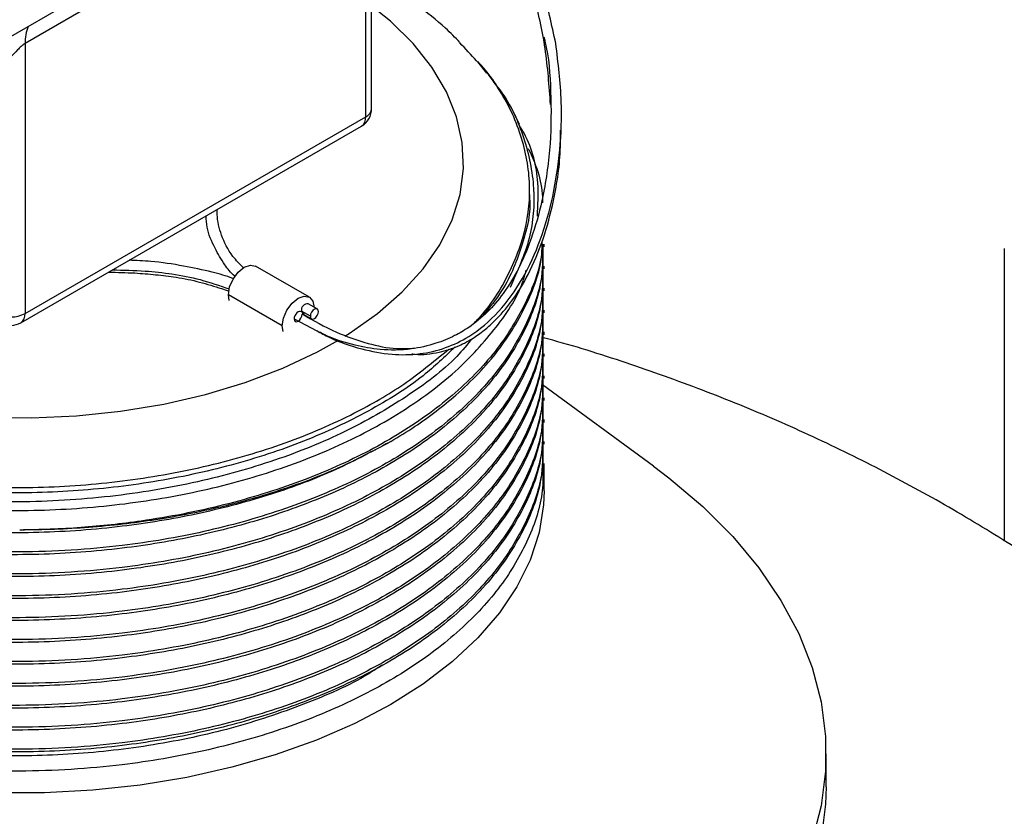
# Model space of a CAD drawing. Extents: x 1 to 30.4, y 1.2 to 20.3.
# Drawn here: x 18.9 to 19.2, y 17.6 to 17.9 of the extents above; entities that cross this region are included whole.
import ezdxf

# ---------------------------------------------------------------- set-up
doc = ezdxf.new("R2010")
doc.units = 0
doc.header["$MEASUREMENT"] = 0
doc.layers.get('0').update_dxf_attribs({"linetype": 'CONTINUOUS'})

msp = doc.modelspace()

# ---------------------------------------------------------------- linework, layer by layer
at = {"color": 7, "linetype": 'Continuous'}
for p, q in [((18.90595993698946, 17.84649500089317), (19.00175198208488, 17.90179457144231)), ((18.99195359300494, 17.89218576131228), (18.91501817756496, 17.84777189135459)), ((19.00462692258469, 17.83091187424429), (19.00462692258469, 17.86563980875004)), ((19.00308942537307, 17.82876907080118), (19.00308942537307, 17.86349700530693)), ((18.91501817756496, 17.84777189135459), (18.91501817756496, 17.77792662165352)), ((19.03203282219487, 17.84299548394446), (19.0343300760669, 17.84009640598059)), ((18.91501817756496, 17.77792662165352), (19.00308942537307, 17.82876907080118)), ((18.9139307895604, 17.77552323684266), (19.00200203736851, 17.82636568599032)), ((19.04547354665092, 17.80893777410788), (19.04547354665092, 17.80982641064738)), ((19.04923233744953, 17.79511660265301), (19.04923233744953, 17.79582539840477)), ((19.16819893471044, 17.79471262913548), (19.16819893471044, 17.71905096379581)), ((18.98853936306691, 17.78216423149868), (18.9746199382404, 17.79019974441032)), ((19.04923233744953, 17.78944618034825), (19.04923233744953, 17.79015497610001)), ((19.04923233744953, 17.78377575804349), (19.04923233744953, 17.78448455379525)), ((18.98151002444545, 17.77474363133474), (18.96759059961894, 17.78277914424638)), ((18.96783299158454, 17.7813117103467), (18.96759059961894, 17.78277914424638)), ((18.98878383435479, 17.77719803089609), (18.98646393021704, 17.77853728304803)), ((18.99056592020249, 17.77907930981089), (18.98824601606474, 17.78041856196283)), ((19.04923233744953, 17.77810533573873), (19.04923233744953, 17.77881413149048)), ((18.98458389742817, 17.77651814043592), (18.99043671229213, 17.77345782711899)), ((18.98676975809332, 17.77786133106997), (18.98908966223107, 17.77652207891803)), ((18.98175241641104, 17.77327619743506), (18.98151002444545, 17.77474363133474)), ((19.04923233744953, 17.77243491343396), (19.04923233744953, 17.77314370918572)), ((19.02347627732952, 17.76776615592425), (19.02454914932348, 17.76872557416722)), ((19.04923233744953, 17.7667644911292), (19.04923233744953, 17.76747328688096)), ((19.04923233744953, 17.76109406882444), (19.04923233744953, 17.7618028645762)), ((19.07750150365344, 17.73838948477651), (19.04877723430169, 17.75945010533529)), ((19.04923233744953, 17.75542364651967), (19.04923233744953, 17.75613244227143)), ((19.04923233744953, 17.74975322421491), (19.04923233744953, 17.75046201996667)), ((19.00956994781829, 17.7448020199908), (19.00933158248599, 17.74466258534112)), ((19.04923233744953, 17.74408280191015), (19.04923233744953, 17.74479159766191)), ((19.04923233744953, 17.73203444783369), (19.04923233744953, 17.73912117535715)), ((19.1221490041162, 17.6554837467194), (19.1221490041162, 17.66398938017654))]:
    msp.add_line(p, q, dxfattribs=at)
at = {"color": 7, "linetype": 'Continuous', "flags": 128}
for points in [[(18.99769932802049, 17.77202952022817), (18.99883806078245, 17.77274646719025), (19.00617307597031, 17.77793956565583), (19.0125603792014, 17.78353440858532), (19.01793442810118, 17.78947358531923), (19.02224007765568, 17.79569615186728), (19.02543314607401, 17.80213825627621), (19.02748086815327, 17.80873379383723), (19.02836223149392, 17.81541508540976), (19.02806819211541, 17.82211357190105), (19.02660176725967, 17.82876051777518), (19.0239780044301, 17.83528771637275), (19.02022382698386, 17.84162818980342), (19.01537775786175, 17.84771687622976), (19.00948952429075, 17.85349129748974), (19.00462692258469, 17.85742934455606)], [(18.8030475984935, 17.80016360374212), (18.80365333713564, 17.79889384843749), (18.80740751458188, 17.79255337500682), (18.81225358370399, 17.78646468858047), (18.81814181727499, 17.78069026732049), (18.82501179405039, 17.77528936460305), (18.83279301877191, 17.77031740099861), (18.84140564554423, 17.7658253955819), (18.85076129716192, 17.76185944240715), (18.86076397197916, 17.75846023752072), (18.87131102901654, 17.75566266136461), (18.88229424119642, 17.7534954208559), (18.89360090589916, 17.75198075481497), (18.90511500144456, 17.75113420576505), (18.91671837763126, 17.75096446044497), (18.9282919681177, 17.75147326067141), (18.93971701220392, 17.75265538546553), (18.95087627347705, 17.75449870462728), (18.96165524281554, 17.75698430320764), (18.97194331340767, 17.76008667560163), (18.98163491572722, 17.76377398727031), (18.99063060081953, 17.76800840140621), (18.99608465663351, 17.77104813611951)], [(18.96759059961894, 17.78277914424638), (18.96790405075175, 17.78477980057946), (18.96879668405663, 17.78683777809643), (18.97013260420466, 17.78863976837596), (18.97170842946345, 17.78991143473306), (18.97328425472224, 17.79045917749255), (18.9746199382404, 17.79019974441032)], [(18.98151002444545, 17.77474363133474), (18.98182347557825, 17.77674428766782), (18.98271610888314, 17.77880226518479), (18.98405202903117, 17.78060425546431), (18.98562785428996, 17.78187592182142), (18.98720367954875, 17.78242366458091), (18.98853959969678, 17.78216409487295), (18.98943223300166, 17.78113672983259), (18.98974568413447, 17.77949797647413)], [(18.98648619349744, 17.77830249816565), (18.9862581912169, 17.77844565884441), (18.98596737281034, 17.77845679131518), (18.98564271973974, 17.77833478617334), (18.98531658525512, 17.77809180182187), (18.98502147023661, 17.77775205282762), (18.98478678432435, 17.77734939682247), (18.98463591510555, 17.77692396042648), (18.98458389742817, 17.77651814043592)], [(18.99087174807877, 17.77840335783284), (18.99079228159439, 17.77881881643075), (18.99056598019316, 17.77907927517338), (18.99022729621197, 17.77914508157821), (18.98982779121678, 17.77900621721665), (18.98942828622159, 17.77868382292894), (18.9890896022404, 17.77822698032286), (18.98886330083916, 17.77770523954391), (18.98878383435479, 17.77719803089609)], [(18.98878383435479, 17.77719803089609), (18.98886330083916, 17.77678257229817), (18.9890896022404, 17.77652211355554), (18.98942828622159, 17.77645630715071), (18.98982779121678, 17.77659517151227), (18.99022729621197, 17.77691756579998), (18.99056598019316, 17.77737440840606), (18.99079228159439, 17.77789614918501), (18.99087174807877, 17.77840335783284)], [(18.98458389742817, 17.77651814043592), (18.98466336391255, 17.77610268183801), (18.98488966531378, 17.77584222309539), (18.98522834929497, 17.77577641669056), (18.98562785429015, 17.77591528105212), (18.98602735928533, 17.77623767533983), (18.98636604326652, 17.7766945179459), (18.98659234466776, 17.77721625872485), (18.98667181115214, 17.77772346737267)], [(19.07750150365344, 17.73838948477651), (19.08144020823426, 17.73540710857653), (19.09021654562209, 17.72797595938647), (19.098006377763, 17.7201869712901), (19.10476614075578, 17.71208370346837), (19.11045803126378, 17.70371147268193), (19.11505021792642, 17.69511709984141), (19.11851701937314, 17.68634864816596), (19.12083904784396, 17.67745515439415), (19.12200331761379, 17.66848635455069), (19.12200331761379, 17.65949240580239), (19.12083904784396, 17.65052360595893), (19.11851701937314, 17.64163011218712)], [(19.04923233744953, 17.73203444783369), (19.04908784445403, 17.72842408469502), (19.04793374996389, 17.72123416076303), (19.04563540731088, 17.71413638107224), (19.04221242514414, 17.70719130137638), (19.03769400714062, 17.70045817464665), (19.03211870284956, 17.69399444554627), (19.02553407880139, 17.68785526033288), (19.0179963126868, 17.68209299637011), (19.00956971406855, 17.67675681526236), (19.0003261757149, 17.67189224342536), (18.99034456023593, 17.66754078367083), (18.97971002725546, 17.66373956111912), (18.96851330685927, 17.66052100646075), (18.95684992551792, 17.65791257926926), (18.94481939108861, 17.65593653372571), (18.93252434384927, 17.65460972875397), (18.92006968080781, 17.65394348418623), (18.90756166075792, 17.65394348418623)], [(19.1221490041162, 17.6554837467194), (19.12200331761379, 17.65098677234525), (19.12083904784396, 17.64201797250178)]]:
    msp.add_lwpolyline(points, dxfattribs=at)
at = {"color": 7, "linetype": 'Continuous'}
for centre, radius, start, end in [((18.92640920273296, 17.84799963563763), 0.01139330162140731, 158.4631763248814, 181.1453796104195), ((18.99937757875267, 17.83091187424429), 0.005249343832019804, 299.9973117336488, 0), ((19.00210220143683, 17.83110041211065), 0.002531751054413734, 292.9505923258557, 355.7292667166382), ((19.000527068384, 17.82848070276527), 0.002578532424386591, 304.891122086713, 6.421058306581903), ((18.98813933489864, 17.77873491732052), 0.001687021088420813, 86.37440118323724, 186.7276408662975), ((18.98764613692421, 17.77853093682115), 0.001182223740696378, 179.6924323630025, 191.1412232066461), ((18.91129598455134, 17.78515009943882), 0.008126090828033289, 244.4704836510568, 297.2616433277865), ((18.91245582057462, 17.77763825361817), 0.002578532425572249, 304.8911221024101, 6.421058290905084), ((18.91130633094456, 17.78006942509662), 0.005249343832020421, 245.1647668874418, 299.9973117336488)]:
    msp.add_arc(centre, radius, start, end, dxfattribs=at)
for points, knots in [([(19.05223685420252, 17.84772279026147), (19.05120795949435, 17.85257800028501), (19.04918448308638, 17.86212650205135), (19.04338145580467, 17.87557041887757), (19.03586826064945, 17.88765638354983), (19.02939023384432, 17.89393266249923), (19.0261554763312, 17.8970666786274)], [0, 0, 0, 0, 0.2598079278361147, 0.510951420396545, 0.7557970019668656, 1, 1, 1, 1]), ([(19.05087206269372, 17.83196881412187), (19.05053377021963, 17.83680339976269), (19.04986352606505, 17.8463819538653), (19.04671477018189, 17.86037536693021), (19.04193109060282, 17.87341522097968), (19.0353585243236, 17.88539399464312), (19.02943589000066, 17.8916800370569), (19.02649013367208, 17.89480654263068)], [0, 0, 0, 0, 0.2106535568243603, 0.4173587233428776, 0.6163129517858039, 0.809164556033214, 1, 1, 1, 1]), ([(19.0274713108129, 17.8480349648232), (19.02624362980827, 17.84927469001313), (19.02284394753633, 17.85270772492564), (19.01635405046591, 17.85779826046894), (19.01003549889822, 17.86208707412635), (19.00618356402411, 17.86434965145273), (19.00525414292545, 17.86489558153027)], [0, 0, 0, 0, 0.1948961184450516, 0.5397044315677336, 0.8889367481787569, 1, 1, 1, 1]), ([(18.91501817756496, 17.84777189135459), (18.9148631608534, 17.84767269589572), (18.91453704281077, 17.84746401240246), (18.91385916034772, 17.84688574260057), (18.91275416794094, 17.84578076512629), (18.91134793940684, 17.84424965423171), (18.90994450909189, 17.84298629619656), (18.90874036165735, 17.84226129779845), (18.90810932546706, 17.84222467981553), (18.90779383432325, 17.84220637238801)], [0, 0, 0, 0, 0.05973178942077152, 0.1256613822660948, 0.2508122504548567, 0.5004515013118828, 0.75008421426666, 0.8750527809510221, 0.9999999999999999, 0.9999999999999999, 0.9999999999999999, 0.9999999999999999]), ([(19.04914989511952, 17.84948231269571), (19.04924934694289, 17.84909488194499), (19.05043389015714, 17.84448030122461), (19.05107796970244, 17.83514368226574), (19.05104035423902, 17.8217651986091), (19.0493676733849, 17.80941393294412), (19.04657565345521, 17.79867037704112), (19.0431290819261, 17.79020104999006), (19.03908345402894, 17.78340465405553), (19.03467346599011, 17.77815484851496), (19.03032101546663, 17.77455982128751), (19.02578386941187, 17.77191182984118), (19.02075657467497, 17.7698577993407), (19.01414020462753, 17.76840240759116), (19.00708625326686, 17.76834787388885), (18.99982182583829, 17.76969252699746), (18.99435680128213, 17.77142006256015), (18.99127289199483, 17.77300972186094), (18.99042269535061, 17.77344797178241)], [0, 0, 0, 0, 0.009379913863517442, 0.1117215646740012, 0.2174069818247077, 0.3255037846031497, 0.4051474696151969, 0.477387695448263, 0.5361641321788101, 0.5838063032382466, 0.6301846556199493, 0.6623023713902187, 0.7031787782775982, 0.7568161295532004, 0.8293570007519393, 0.8922858688204208, 0.9703045114714537, 1, 1, 1, 1]), ([(18.99043671229213, 17.77345782711899), (18.99149767649541, 17.77287958049926), (18.99509544070188, 17.77091872735783), (19.00155385870745, 17.76870956975518), (19.00943193526278, 17.76717374553105), (19.01679751421083, 17.76723049495935), (19.02360141993426, 17.76877160349995), (19.03074711485036, 17.77217030784163), (19.03787717479484, 17.7782303667542), (19.04402601935737, 17.78700738566997), (19.04858321795895, 17.7971659739406), (19.051738139504, 17.80839197090516), (19.0534875364867, 17.82034678928817), (19.05401247832837, 17.83349325486983), (19.05286237168247, 17.84271000462204), (19.05223685420252, 17.84772279026147)], [0, 0, 0, 0, 0.03616835326831198, 0.1226480652156064, 0.1960141486096898, 0.2588931456665767, 0.3142416026980591, 0.3651574162602848, 0.4391173152008885, 0.5164644549742176, 0.600280536994635, 0.6906469440139779, 0.7858921460479248, 0.8835514900116901, 1, 1, 1, 1]), ([(19.03127919967026, 17.77559985585687), (19.03156009515626, 17.7758887960824), (19.03540845640044, 17.77984737292416), (19.04057293404186, 17.78828932266522), (19.04520154598321, 17.80077848484674), (19.04593444611179, 17.81371735575408), (19.04288854612336, 17.82638020990544), (19.03687070334606, 17.83803897610403), (19.03036872845132, 17.84482927828691), (19.02740034659416, 17.84792929176443)], [0, 0, 0, 0, 0.01317399046786937, 0.1804880351401549, 0.352654198442596, 0.5199682431148818, 0.6921344064173244, 0.8594484510896112, 1, 1, 1, 1]), ([(19.03739508567935, 17.83622843912909), (19.03688617748776, 17.83703036039252), (19.03536180762556, 17.83943241370201), (19.03341152462791, 17.841616754785), (19.03211234017138, 17.84307185744764)], [0, 0, 0, 0, 0.3338482373610706, 1, 1, 1, 1]), ([(19.03607736179614, 17.83789137430521), (19.03664921368197, 17.83718835519069), (19.0403748557649, 17.83260815240897), (19.04439765365747, 17.82331710586684), (19.04710701486947, 17.81039764615064), (19.04609040306114, 17.79724769136281), (19.04234883915447, 17.78886193195549), (19.04046715556529, 17.78464461902083)], [0, 0, 0, 0, 0.04288092363369048, 0.2793712456073185, 0.5226727416720782, 0.7599456026774114, 1, 1, 1, 1]), ([(19.04286186438619, 17.8268367364898), (19.04210832893523, 17.82845218468885), (19.04072336127026, 17.83142131310511), (19.03880862652619, 17.83416138418998), (19.03793566376376, 17.83541063295975)], [0, 0, 0, 0, 0.5440816201153778, 1, 1, 1, 1]), ([(19.04750117986012, 17.80305510184403), (19.04764090291796, 17.80593626749425), (19.04799022853914, 17.81313955230688), (19.04607660826936, 17.82119753015836), (19.04316865470423, 17.82603618921945), (19.04271607228113, 17.82678925903071)], [0, 0, 0, 0, 0.3601478388967141, 0.9004159334002858, 1, 1, 1, 1]), ([(19.01498668075187, 17.76748506316091), (19.01527304098155, 17.76744348039115), (19.01752600697119, 17.76711632404638), (19.02167844801871, 17.76767997999176), (19.02684767731445, 17.7692531573649), (19.03087732307354, 17.77145395651634), (19.03393241849626, 17.7737055948099), (19.03730529217924, 17.77673782619342), (19.04125792197974, 17.78134962504267), (19.04556259014279, 17.78845011410645), (19.04921840060854, 17.79723801326528), (19.05209363903661, 17.80829085649492), (19.0535377018379, 17.81779698851301), (19.05344902250146, 17.82392110281465), (19.05342790889613, 17.82537918919093)], [0, 0, 0, 0, 0.01313315409838122, 0.1033263227702687, 0.1750195400233243, 0.2329402294634576, 0.2791670668147326, 0.3166741619898607, 0.400073500759389, 0.5014982126413539, 0.6246603112188471, 0.7601229710462094, 0.9428878347672981, 0.9999999999999999, 0.9999999999999999, 0.9999999999999999, 0.9999999999999999]), ([(19.04513402943108, 17.82055426367361), (19.04518763454383, 17.82044595930844), (19.04732116123602, 17.81613535828345), (19.04889195017843, 17.81138970912474), (19.04878569872289, 17.80676813894538), (19.04877995809995, 17.80651844173745)], [0, 0, 0, 0, 0.02379995087441954, 0.94725722704808, 1, 1, 1, 1]), ([(19.04536568131638, 17.80893343180605), (19.04540132009216, 17.80865780625979), (19.04596805222473, 17.80427477541193), (19.0437602825801, 17.79575802465435), (19.03986020040171, 17.78535063442546), (19.03509967399274, 17.77946158862497), (19.03336944016503, 17.77732118956369)], [0, 0, 0, 0, 0.02538807971388898, 0.4037243211431245, 0.7832810362625997, 1, 1, 1, 1]), ([(18.97149279791638, 17.7897164120775), (18.97053362234209, 17.79069371997885), (18.96793902275158, 17.79333736807475), (18.96567910246129, 17.79804448621622), (18.96465548998498, 17.80216895912351), (18.9647006423882, 17.80440653603171), (18.96470933008381, 17.80483706432446)], [0, 0, 0, 0, 0.2127208308026251, 0.5754164256102765, 0.9183066107185821, 1, 1, 1, 1]), ([(18.96928399138375, 17.78749769598563), (18.96926696012223, 17.78751302903833), (18.96821153849046, 17.78846321323201), (18.96628956703196, 17.79087525632249), (18.96392299873298, 17.79511011214591), (18.96199425419037, 17.79934456039184), (18.96187622458318, 17.80218355462586), (18.96183489405221, 17.80317768772424)], [0, 0, 0, 0, 0.00333042632532715, 0.2063854155318461, 0.4818017728203112, 0.8185420727576306, 1, 1, 1, 1]), ([(19.04861098921065, 17.79633967256552), (19.04861208641667, 17.79560977781958), (19.04861976004551, 17.79050504700517), (19.04503545413577, 17.78115189461523), (19.03774642447015, 17.76872352857378), (19.02670324994819, 17.75719235292431), (19.01264638250312, 17.74686777609113), (18.99584498148006, 17.73803123957236), (18.97679749493234, 17.73090991622515), (18.95947754320136, 17.72657368330567), (18.94360930138551, 17.72388474423719), (18.93210702390307, 17.72264698869689), (18.92158442119438, 17.72203077080389), (18.91628179226586, 17.72194734947641), (18.91364065106754, 17.72190579885919)], [0, 0, 0, 0, 0.01838156286208343, 0.1285567965540676, 0.2387318552567585, 0.3489069197240305, 0.4590819635939156, 0.5692568600295399, 0.6794317290055333, 0.7896065985771519, 0.8445513047474852, 0.9219389648894876, 0.9611192450776455, 0.9999999999999999, 0.9999999999999999, 0.9999999999999999, 0.9999999999999999]), ([(19.00956994781829, 17.7448020199908), (19.01165409221056, 17.74607402535023), (19.01778130971694, 17.74981361917844), (19.02767981983886, 17.75746038722105), (19.03790962161645, 17.76814849866237), (19.0451837974933, 17.78059736132969), (19.04876364205172, 17.79020885420802), (19.04870795811166, 17.79556570707645), (19.04869778252887, 17.79654460871001)], [0, 0, 0, 0, 0.0911406834111897, 0.267946305933685, 0.4950400552393927, 0.7221337903333506, 0.9492232299009792, 1, 1, 1, 1]), ([(19.04878712663137, 17.79582495093384), (19.04887629912357, 17.79373228284646), (19.0491454941005, 17.78741491160797), (19.04579360359912, 17.77692428320585), (19.039005881235, 17.76472299023296), (19.02869827936571, 17.75328791375223), (19.01546770605469, 17.74300652640398), (18.99960254878876, 17.73410247120666), (18.98145933765803, 17.72675757861832), (18.96147877301965, 17.72119004115414), (18.94303029216943, 17.71803903656111), (18.92696633711842, 17.71656569389732), (18.91231150910517, 17.71606362827819), (18.89635694954922, 17.71655908035669), (18.87789579713135, 17.71850777316325), (18.85868162355131, 17.72225739246464), (18.83939453537569, 17.72817208698231), (18.82199398247861, 17.73581172626457), (18.80697939093178, 17.74500109317455), (18.79480524726214, 17.7554266297586), (18.78582957300059, 17.76683737063307), (18.78011459089817, 17.77834681602658), (18.77918316788357, 17.78609667902861), (18.77875485691108, 17.78966042107383)], [0, 0, 0, 0, 0.02562028604760799, 0.07734282334365356, 0.1297280580572645, 0.1824082950765744, 0.2346889684033759, 0.2864295516610877, 0.3388872726583848, 0.3915559540910494, 0.4437419320339224, 0.4755134935180756, 0.5076112856224622, 0.5485848079574092, 0.5896316593972527, 0.6418895746022689, 0.6936391792356625, 0.7461134602046181, 0.7987776491626074, 0.8509384327289606, 0.9027421431559446, 0.9552763818441083, 1, 1, 1, 1]), ([(19.04886166877354, 17.79512357915815), (19.04884079409524, 17.79212952712366), (19.04879041755066, 17.78490402675295), (19.04456076667727, 17.77334438489484), (19.03662391151535, 17.76084070521115), (19.02478649515404, 17.74909669071018), (19.01050392165981, 17.73921566667442), (18.99460915068264, 17.73119234898022), (18.97774173470915, 17.72490463949773), (18.95946539615752, 17.72010942354502), (18.93964113465726, 17.71681866339673), (18.91852069328852, 17.71526606920673), (18.89651849426013, 17.71570217879927), (18.87493082030538, 17.71819533860456), (18.85445415301652, 17.7226521502222), (18.83553085135197, 17.72894393028721), (18.81858777810345, 17.73693312689296), (18.80415641717307, 17.74640784669018), (18.79261430120943, 17.75706324738545), (18.78435115806679, 17.76864825729276), (18.77951019317485, 17.77964198832158), (18.77904645622748, 17.78675889895224), (18.77885630335965, 17.7896771502889)], [0, 0, 0, 0, 0.03652446977727037, 0.08814394902815469, 0.1434134045678571, 0.1988038340834795, 0.2535062000705236, 0.3003925211972309, 0.3478520285741871, 0.3953762243185694, 0.4424524701747213, 0.4940863341556891, 0.5464507357350921, 0.5989414357604844, 0.6508685241694998, 0.7025778632327238, 0.7549944966594738, 0.8074532458575958, 0.8592666889716456, 0.9110801320856964, 0.9635388812838173, 1, 1, 1, 1]), ([(18.7843349569719, 17.79120271031777), (18.78598652199604, 17.78775902481329), (18.78931264370327, 17.78082371379496), (18.79754132011299, 17.77104854845618), (18.8079843016437, 17.76197376429191), (18.8207258735405, 17.75380881821996), (18.8333503211159, 17.74776323849903), (18.84790595902983, 17.74228930282151), (18.86438946421572, 17.73765910179521), (18.88550973087168, 17.73408156876196), (18.90739145882286, 17.73257267573789), (18.92942129207572, 17.73317369190779), (18.95099107213972, 17.73586562257966), (18.97162805990614, 17.74061520186993), (18.9875592120144, 17.74620331175366), (19.00110513034742, 17.75245109385313), (19.01266531140001, 17.75898787094277), (19.01984902989583, 17.76482090460453), (19.02347627732952, 17.76776615592425)], [0, 0, 0, 0, 0.06072676694154665, 0.1222989193781875, 0.1838717331808571, 0.2454445529200164, 0.3083249723944333, 0.3439696974779233, 0.4153553386278681, 0.4866631494323679, 0.5579703183356272, 0.6292774824136311, 0.7004519968048354, 0.7715835160060215, 0.844073545184522, 0.8802494453879932, 0.9395348116504246, 0.9999999999999999, 0.9999999999999999, 0.9999999999999999, 0.9999999999999999]), ([(18.96886415477395, 17.78694518046782), (18.96882058787424, 17.78696166355566), (18.96709920110327, 17.78761293251279), (18.96285795791946, 17.78881498773804), (18.95575685928501, 17.79027924123481), (18.94857092176109, 17.79143203059537), (18.94380200244055, 17.79161833647511), (18.94193751585697, 17.79169117578941)], [0, 0, 0, 0, 0.005492838813511509, 0.217029445067244, 0.4956193523625284, 0.8028041811306358, 1, 1, 1, 1]), ([(19.04878712663137, 17.79015452862907), (19.04887629912357, 17.7880618605417), (19.0491454941005, 17.78174448930321), (19.04579360359914, 17.77125386090109), (19.03900588123493, 17.7590525679282), (19.02869827936598, 17.74761749144747), (19.01546770605372, 17.73733610409921), (18.99960254879235, 17.72843204890193), (18.98145933764441, 17.72108715631344), (18.9614787730705, 17.71551961884979), (18.94303029201266, 17.71236861425506), (18.92696633745717, 17.71089527159531), (18.91231150765364, 17.71039320596161), (18.89635695667063, 17.71088865810992), (18.87789576765803, 17.71283735061847), (18.8586817667607, 17.71658697132609), (18.83939400778036, 17.72250166038113), (18.82199598476466, 17.73014132026521), (18.80697192211572, 17.73933061004829), (18.79483274086621, 17.74975643134506), (18.78572710917019, 17.76116611392507), (18.78019992331896, 17.77329079103925), (18.77790987609906, 17.78295278149991), (18.77866122514269, 17.78840724431783), (18.77883568559344, 17.78967375027786)], [0, 0, 0, 0, 0.0250238347239257, 0.07554224901458766, 0.1267079328407385, 0.1781617511915107, 0.2292253078650935, 0.2797613479996407, 0.3309978305974891, 0.3824403623806635, 0.4334114282197513, 0.4644433340315414, 0.4957938756738385, 0.535813516713815, 0.5759047797254578, 0.6269461080961589, 0.6774909595848662, 0.7287436166310812, 0.7801817605263309, 0.8311282185248647, 0.881725916200921, 0.9330371351247476, 0.9844514720705093, 1, 1, 1, 1]), ([(19.04886166877354, 17.78945315685339), (19.04884079409524, 17.7864591048189), (19.04879041755067, 17.77923360444819), (19.04456076667725, 17.76767396259008), (19.03662391151542, 17.75517028290639), (19.02478649515374, 17.7434262684054), (19.01050392166085, 17.73354524436973), (18.99460915067935, 17.72552192667524), (18.97774173472165, 17.71923421719379), (18.95946539611097, 17.71443900123719), (18.93964113483616, 17.71114824110373), (18.91852069254382, 17.70959564685298), (18.89651849707739, 17.71003175667985), (18.87493080981807, 17.71252491560986), (18.85445419161473, 17.71698173045672), (18.83553070709489, 17.72327349849212), (18.81858832495982, 17.73126274056457), (18.80415438596974, 17.74073729075741), (18.79262177759554, 17.75139331693423), (18.78432309749765, 17.76297598895034), (18.77923690446574, 17.77483012316374), (18.77877457193527, 17.78282366234434), (18.77855519914943, 17.78661652752928)], [0, 0, 0, 0, 0.03613047264709652, 0.0871931217287836, 0.1418663740381118, 0.1966592953516622, 0.250771575422496, 0.2971521239512441, 0.3440996756497192, 0.3911112179086084, 0.4376796424088367, 0.4887565210495013, 0.5405560568260228, 0.5924805286406585, 0.6438474686358516, 0.6949990081932008, 0.746850212381157, 0.7987430780288097, 0.8499975986447138, 0.9012521192606188, 0.9531449849082708, 1, 1, 1, 1]), ([(19.00933157517146, 17.74466258101378), (19.00447456665254, 17.74205541334639), (18.9947011725846, 17.73680920533268), (18.97771691108586, 17.73058951160906), (18.95947196117488, 17.7257760244542), (18.93963919305624, 17.7224902155165), (18.91852124450194, 17.72093617227845), (18.89651833640484, 17.72137268683145), (18.87493089501833, 17.72386574035024), (18.8544540123164, 17.72832257003049), (18.83553134104344, 17.73461438297196), (18.81858593173452, 17.74260342822486), (18.80416327255339, 17.75207871986302), (18.79258906884208, 17.76273200974817), (18.78444586066459, 17.77432490984483), (18.78006509007348, 17.78347998694991), (18.77959323064166, 17.78872743420611), (18.77949831041294, 17.78978302165476)], [0, 0, 0, 0, 0.06482791634671858, 0.1304483553181449, 0.19615823641195, 0.2612487543912286, 0.3326409159935459, 0.4050431638892941, 0.4776200397979588, 0.5494176315606188, 0.6209141496618291, 0.6933886165278246, 0.765921315254153, 0.8375617740300871, 0.9092022328060226, 0.9817349315323495, 1, 1, 1, 1]), ([(18.78111661859147, 17.79018714109393), (18.78133950528714, 17.78920879312997), (18.78237719417383, 17.78465391915478), (18.78685098094409, 17.77680252804175), (18.79449651611313, 17.76690080739645), (18.8047637097692, 17.75768602998567), (18.81790712590054, 17.7488978931471), (18.83134727842781, 17.74233857147684), (18.84689650169079, 17.73649747399212), (18.86367021253466, 17.73179333306149), (18.88516891105818, 17.72816115311534), (18.90744947762098, 17.72663455529595), (18.92989011015002, 17.72725615174607), (18.9518717503215, 17.7300091963347), (18.9727581915662, 17.73482363865946), (18.9888544172139, 17.74045870927195), (19.00067433965928, 17.74585660414463), (19.00942420955732, 17.75058629339458), (19.01781090817446, 17.75602288123613), (19.02747066885856, 17.76362310438821), (19.03661425420158, 17.77353388932688), (19.04283917535774, 17.78269944239834), (19.04429667446374, 17.78804453978848), (19.04458647261743, 17.78910731872847)], [0, 0, 0, 0, 0.01398908456326264, 0.06512868586755934, 0.1162682874640536, 0.167408142997151, 0.2195931418820073, 0.2800659656186884, 0.3102238196136742, 0.3706596502207412, 0.431063037819345, 0.4914660316149029, 0.5518690202679172, 0.612214325004939, 0.6725407452024816, 0.7326359749507177, 0.7632313679692408, 0.7938194241187243, 0.8290236498521867, 0.8645650332162995, 0.9248071245210951, 0.9850492145112762, 1, 1, 1, 1]), ([(19.0306831839885, 17.77148206700384), (19.02938992343295, 17.76991080523217), (19.02489473449068, 17.76444932377654), (19.01387127588213, 17.75620153305271), (18.99811155626976, 17.74708951288813), (18.97984190561793, 17.73966180956538), (18.9593887369301, 17.73392965850052), (18.94083454784582, 17.73083677718433), (18.92521933193712, 17.72948704600315), (18.90988070698795, 17.72895103991315), (18.89107756856888, 17.72967960880733), (18.86943828362274, 17.73265540930522), (18.84900610315943, 17.73766727231051), (18.83033751993094, 17.74455247076191), (18.81396576467758, 17.75311829593558), (18.80025339138522, 17.76312158062366), (18.78990148264087, 17.7743237141541), (18.78376052535581, 17.78358117876954), (18.78235434524829, 17.78911310231947), (18.78200969534884, 17.79046895772168)], [0, 0, 0, 0, 0.02701560708676422, 0.09390239091731771, 0.1607884120356448, 0.2276735105961736, 0.2945585944995566, 0.3657386445594886, 0.401927697289754, 0.4379868581515963, 0.5054995852135435, 0.5730122904343588, 0.6405248978981208, 0.7080363945066914, 0.7755479041053647, 0.8430593911529634, 0.9105706822331783, 0.9780811823383022, 1, 1, 1, 1]), ([(18.93660523026376, 17.78861291283912), (18.93887766796116, 17.78856740396789), (18.94295861488883, 17.788485677068), (18.94878789503381, 17.78796648112885), (18.95446527336441, 17.78735274146315), (18.96020358456562, 17.78611639489896), (18.96464846231792, 17.78476624736846), (18.96710593425131, 17.78390875593741), (18.96773584184633, 17.78368896080659)], [0, 0, 0, 0, 0.2081181795682135, 0.3737480884399753, 0.5401195709471122, 0.7366533726752024, 0.9324980934997816, 1, 1, 1, 1]), ([(18.9376069950807, 17.78919121935834), (18.94043137879956, 17.78913335701428), (18.94561493317393, 17.78902716301355), (18.95327084467407, 17.78822847287369), (18.9606832273027, 17.78673951566621), (18.96536393774282, 17.78512716042083), (18.96782983366822, 17.78427773803491)], [0, 0, 0, 0, 0.2658270688866733, 0.4878689310359253, 0.7301986669786462, 1, 1, 1, 1]), ([(19.04878712663137, 17.78448410632431), (19.04887629912357, 17.78239143823693), (19.0491454941005, 17.77607406699844), (19.04579360359914, 17.76558343859632), (19.03900588123493, 17.75338214562344), (19.02869827936598, 17.7419470691427), (19.01546770605371, 17.73166568179445), (18.99960254879241, 17.72276162659716), (18.98145933764418, 17.71541673400869), (18.96147877307135, 17.70984919654502), (18.94303029201002, 17.70669819195032), (18.92696633746287, 17.70522484929051), (18.9123115076292, 17.70472278365703), (18.89635695679057, 17.70521823580423), (18.87789576716161, 17.70716692831755), (18.85868176917278, 17.71091654900267), (18.83939399889405, 17.71683123814509), (18.82199601848925, 17.72447089769967), (18.80697179631811, 17.73366018871629), (18.79483320394228, 17.74408600545945), (18.78572538336708, 17.75549570496547), (18.78020647252475, 17.76762031809126), (18.77791597068219, 17.77718495088492), (18.77864488263192, 17.78254222602032), (18.77880397288053, 17.78371148965148)], [0, 0, 0, 0, 0.02505374898274432, 0.07563255453385277, 0.1268594033862867, 0.1783747312081818, 0.22949933082212, 0.2800957832875876, 0.3313935155467402, 0.382897543308728, 0.4339295415217942, 0.4649985438246826, 0.4963865628651136, 0.5364540446102856, 0.5765932339462234, 0.6276955786848856, 0.6783008530378758, 0.7296147790808264, 0.7811144137094745, 0.8321217746650195, 0.8827799583793106, 0.9341525163065356, 0.9856283155261388, 1, 1, 1, 1]), ([(19.04886166877354, 17.78378273454863), (19.04884079409524, 17.78078868251414), (19.04879041755067, 17.77356318214343), (19.04456076667725, 17.76200354028532), (19.03662391151542, 17.74949986060163), (19.02478649515374, 17.73775584610064), (19.01050392166085, 17.72787482206497), (18.99460915067935, 17.71985150437048), (18.97774173472165, 17.71356379488903), (18.95946539611097, 17.70876857893243), (18.93964113483616, 17.70547781879897), (18.91852069254382, 17.70392522454821), (18.89651849707739, 17.70436133437509), (18.87493080981807, 17.70685449330509), (18.85445419161473, 17.71131130815196), (18.83553070709489, 17.71760307618736), (18.81858832495982, 17.72559231825981), (18.80415438596974, 17.73506686845265), (18.79262177759554, 17.74572289462947), (18.78432309749765, 17.75730556664558), (18.77923690446574, 17.76915970085897), (18.77877457193527, 17.77715324003957), (18.77855519914943, 17.78094610522452)], [0, 0, 0, 0, 0.03613047264709654, 0.08719312172878362, 0.1418663740381118, 0.1966592953516622, 0.250771575422496, 0.2971521239512441, 0.3440996756497192, 0.3911112179086084, 0.4376796424088367, 0.4887565210495013, 0.5405560568260228, 0.5924805286406585, 0.6438474686358516, 0.6949990081932008, 0.746850212381157, 0.7987430780288097, 0.8499975986447138, 0.9012521192606188, 0.9531449849082708, 1, 1, 1, 1]), ([(19.04878712663137, 17.77881368401955), (19.04887629912357, 17.77672101593217), (19.0491454941005, 17.77040364469368), (19.04579360359914, 17.75991301629156), (19.03900588123493, 17.74771172331868), (19.02869827936598, 17.73627664683794), (19.01546770605371, 17.72599525948969), (18.99960254879241, 17.7170912042924), (18.98145933764418, 17.70974631170392), (18.96147877307135, 17.70417877424026), (18.94303029201002, 17.70102776964556), (18.92696633746287, 17.69955442698574), (18.9123115076292, 17.69905236135227), (18.89635695679057, 17.69954781349947), (18.87789576716161, 17.70149650601279), (18.85868176917278, 17.70524612669791), (18.83939399889405, 17.71116081584033), (18.82199601848925, 17.7188004753949), (18.80697179631811, 17.72798976641153), (18.79483320394228, 17.73841558315469), (18.78572538336708, 17.74982528266071), (18.78020647252476, 17.7619498957865), (18.77791597068219, 17.77151452858015), (18.77864488263192, 17.77687180371557), (18.77880397288053, 17.77804106734672)], [0, 0, 0, 0, 0.0250537489827457, 0.07563255453385345, 0.1268594033862881, 0.1783747312081833, 0.2294993308221215, 0.280095783287589, 0.3313935155467417, 0.3828975433087294, 0.4339295415217956, 0.464998543824684, 0.4963865628651149, 0.5364540446102869, 0.5765932339462247, 0.6276955786848869, 0.6783008530378771, 0.7296147790808277, 0.7811144137094758, 0.8321217746650207, 0.8827799583793118, 0.9341525163065368, 0.9856283155261402, 1, 1, 1, 1]), ([(19.02620231365224, 17.76925910909149), (19.02356164955875, 17.76672888396149), (19.01724557194743, 17.76067696000244), (19.0039928231364, 17.75243197855112), (18.98733636664612, 17.74458935933376), (18.96856508121888, 17.73841804393199), (18.94842999587312, 17.73408368134756), (18.9274415789708, 17.73168967304029), (18.90607080469074, 17.73126178109112), (18.88481204576093, 17.73283895864321), (18.86439140110824, 17.73637174797574), (18.84529709014085, 17.74174420700332), (18.82797327767131, 17.74882530165905), (18.81276290664927, 17.75744857799023), (18.80058142443102, 17.76739353602451), (18.79315847499511, 17.77507400463263), (18.79085527414871, 17.77950446896859), (18.79054959550744, 17.78009247601128)], [0, 0, 0, 0, 0.05139843293917023, 0.122937443026008, 0.1949695617276906, 0.2676968702052138, 0.3401619206557155, 0.4116262120692221, 0.4837924670256593, 0.5565392773166952, 0.6289076729993681, 0.7003370775002089, 0.7726239562550666, 0.8453760870320074, 0.9176340844118517, 0.9890684734667323, 1, 1, 1, 1]), ([(19.04886166877354, 17.77811231224386), (19.04884079409524, 17.77511826020937), (19.04879041755067, 17.76789275983866), (19.04456076667725, 17.75633311798055), (19.03662391151542, 17.74382943829687), (19.02478649515374, 17.73208542379588), (19.01050392166085, 17.7222043997602), (18.99460915067935, 17.71418108206572), (18.97774173472165, 17.70789337258426), (18.95946539611097, 17.70309815662767), (18.93964113483616, 17.69980739649421), (18.91852069254382, 17.69825480224345), (18.89651849707739, 17.69869091207032), (18.87493080981807, 17.70118407100033), (18.85445419161473, 17.7056408858472), (18.83553070709489, 17.7119326538826), (18.81858832495982, 17.71992189595505), (18.80415438596974, 17.72939644614789), (18.79262177759554, 17.74005247232471), (18.78432309749765, 17.75163514434082), (18.77923690446574, 17.76348927855421), (18.77877457193526, 17.77148281773481), (18.77855519914943, 17.77527568291976)], [0, 0, 0, 0, 0.03613047264709647, 0.08719312172878348, 0.1418663740381116, 0.1966592953516619, 0.2507715754224956, 0.2971521239512428, 0.3440996756497186, 0.3911112179086078, 0.437679642408836, 0.4887565210495006, 0.540556056826022, 0.5924805286406577, 0.6438474686358507, 0.6949990081931999, 0.746850212381156, 0.7987430780288086, 0.8499975986447126, 0.9012521192606175, 0.9531449849082695, 1, 1, 1, 1]), ([(18.98664954787185, 17.777958252255), (18.98678866154302, 17.77788977553074), (18.98696657178608, 17.77780220174626), (18.98713726097498, 17.77774717385102), (18.98717544134577, 17.77774790900238), (18.98718352099503, 17.77775520213215), (18.98718451975611, 17.77776327137072), (18.98718004028197, 17.77777523101601), (18.98716954084595, 17.77779082865159), (18.98715403354534, 17.77780890924202), (18.98709948514863, 17.77786404725452), (18.98686926254452, 17.77804651862334), (18.98665630619843, 17.77818882317239), (18.98648619349723, 17.77830249816577)], [0, 0, 0, 0, 0.3515811013308571, 0.4496314320954254, 0.4806733909286463, 0.4923887150702522, 0.5022079925987535, 0.51189266754538, 0.5219737894131317, 0.533810894871639, 0.5482766154507146, 0.6391566320728824, 1, 1, 1, 1]), ([(18.98667181115214, 17.77772346737267), (18.98956343606494, 17.77609390405776), (18.99488823386286, 17.77309313618072), (19.00314198321515, 17.77017466914467), (19.00994699448054, 17.76866899061522), (19.01419326863013, 17.76886739644597), (19.01573368708913, 17.76893937201639)], [0, 0, 0, 0, 0.3393911220579971, 0.6249735542708867, 0.8639518695070777, 1, 1, 1, 1]), ([(19.04878712663137, 17.77314326171479), (19.04887629912357, 17.77105059362741), (19.04914549410049, 17.76473322238892), (19.04579360359914, 17.7542425939868), (19.03900588123493, 17.74204130101391), (19.02869827936598, 17.73060622453318), (19.01546770605371, 17.72032483718493), (18.99960254879241, 17.71142078198764), (18.98145933764418, 17.70407588939916), (18.96147877307135, 17.6985083519355), (18.94303029201002, 17.6953573473408), (18.92696633746287, 17.69388400468098), (18.9123115076292, 17.69338193904751), (18.89635695679057, 17.69387739119471), (18.87789576716161, 17.69582608370802), (18.85868176917278, 17.69957570439315), (18.83939399889405, 17.70549039353556), (18.82199601848925, 17.71313005309014), (18.80697179631811, 17.72231934410676), (18.79483320394228, 17.73274516084993), (18.78572538336708, 17.74415486035595), (18.78020647252476, 17.75627947348174), (18.77791597068219, 17.76584410627539), (18.77864488263192, 17.7712013814108), (18.77880397288053, 17.77237064504195)], [0, 0, 0, 0, 0.02505374898274567, 0.07563255453385336, 0.126859403386288, 0.178374731208183, 0.2294993308221212, 0.2800957832875887, 0.3313935155467412, 0.3828975433087289, 0.4339295415217951, 0.4649985438246835, 0.4963865628651143, 0.5364540446102862, 0.576593233946224, 0.627695578684886, 0.6783008530378762, 0.7296147790808267, 0.7811144137094748, 0.8321217746650197, 0.8827799583793107, 0.9341525163065356, 0.9856283155261388, 1, 1, 1, 1]), ([(19.04886166877354, 17.7724418899391), (19.04884079409524, 17.76944783790461), (19.04879041755067, 17.7622223375339), (19.04456076667725, 17.75066269567579), (19.03662391151542, 17.7381590159921), (19.02478649515374, 17.72641500149112), (19.01050392166085, 17.71653397745544), (18.99460915067935, 17.70851065976096), (18.97774173472165, 17.7022229502795), (18.95946539611097, 17.6974277343229), (18.93964113483616, 17.69413697418945), (18.91852069254382, 17.69258437993869), (18.89651849707739, 17.69302048976556), (18.87493080981807, 17.69551364869557), (18.85445419161473, 17.69997046354244), (18.83553070709489, 17.70626223157783), (18.81858832495982, 17.71425147365028), (18.80415438596974, 17.72372602384313), (18.79262177759554, 17.73438205001994), (18.78432309749765, 17.74596472203606), (18.77923690446574, 17.75781885624945), (18.77877457193526, 17.76581239543005), (18.77855519914943, 17.76960526061499)], [0, 0, 0, 0, 0.03613047264709598, 0.087193121728783, 0.1418663740381111, 0.1966592953516615, 0.2507715754224952, 0.2971521239512425, 0.3440996756497183, 0.3911112179086074, 0.4376796424088357, 0.4887565210495002, 0.5405560568260218, 0.5924805286406574, 0.6438474686358505, 0.6949990081931997, 0.7468502123811558, 0.7987430780288084, 0.8499975986447125, 0.9012521192606174, 0.9531449849082694, 1, 1, 1, 1]), ([(19.35171967717747, 17.39500943354149), (19.35174688877217, 17.3964209278018), (19.35189987691091, 17.40435658472044), (19.35116067357181, 17.41879580519159), (19.34946287730294, 17.43823868406001), (19.34666590021656, 17.45750664821529), (19.34289784999542, 17.47655283364526), (19.33814727040434, 17.49533356135221), (19.33244195792818, 17.51380663077479), (19.32580096910526, 17.5319318922293), (19.31824713842762, 17.54967123991515), (19.30980340159514, 17.56698873767319), (19.30049341357422, 17.58385068111948), (19.29034098708606, 17.60022564036896), (19.27936982122112, 17.61608446070182), (19.26760313838674, 17.63140021343242), (19.25506335238013, 17.64614808237601), (19.24177176795121, 17.6603051700896), (19.22774836311304, 17.67385020976599), (19.21301171095577, 17.68676316303414), (19.19757912896821, 17.69902472512272), (19.18146711993838, 17.71061565334733), (19.16469230952059, 17.72151632648502), (19.14727252057525, 17.73170523662871), (19.12922955850395, 17.74116176203799), (19.11058751677484, 17.74985365714702), (19.0913890384784, 17.75778405506308), (19.07164281355414, 17.76481591090665), (19.05739714192784, 17.76943607854163), (19.04966944339506, 17.7714441927653), (19.04877459351964, 17.77167672781507)], [0, 0, 0, 0, 0.008130539890088504, 0.04571125575598907, 0.08317462585909156, 0.1205321805167579, 0.15779679460085, 0.1949818511602379, 0.2321014275939649, 0.269170496677075, 0.3062051439380771, 0.343222800768607, 0.3802424903190368, 0.417285079491705, 0.4543735245670534, 0.491533089412706, 0.5287915029673029, 0.5661790060087041, 0.6037282159233732, 0.6414737135477888, 0.6794512323743596, 0.717696316970137, 0.7562423317578071, 0.7951177702048056, 0.834342970296309, 0.8739266060773636, 0.9138626710489348, 0.9541289775043413, 0.9946882401543782, 1, 1, 1, 1]), ([(19.04878712663137, 17.76747283941003), (19.04887629912357, 17.76538017132265), (19.04914549410049, 17.75906280008416), (19.04579360359914, 17.74857217168204), (19.03900588123493, 17.73637087870915), (19.02869827936598, 17.72493580222842), (19.01546770605371, 17.71465441488016), (18.99960254879241, 17.70575035968288), (18.98145933764417, 17.6984054670944), (18.96147877307135, 17.69283792963073), (18.94303029201002, 17.68968692503604), (18.92696633746287, 17.68821358237622), (18.9123115076292, 17.68771151674275), (18.89635695679057, 17.68820696888994), (18.87789576716161, 17.69015566140326), (18.85868176917278, 17.69390528208839), (18.83939399889405, 17.6998199712308), (18.82199601848925, 17.70745963078538), (18.80697179631811, 17.716648921802), (18.79483320394228, 17.72707473854517), (18.78572538336708, 17.73848443805119), (18.78020647252475, 17.75060905117697), (18.77791597068219, 17.76017368397063), (18.77864488263192, 17.76553095910604), (18.77880397288053, 17.76670022273719)], [0, 0, 0, 0, 0.02505374898274439, 0.07563255453385227, 0.1268594033862871, 0.1783747312081823, 0.2294993308221207, 0.2800957832875883, 0.3313935155467411, 0.382897543308729, 0.4339295415217954, 0.4649985438246839, 0.4963865628651148, 0.5364540446102868, 0.5765932339462247, 0.627695578684887, 0.6783008530378773, 0.7296147790808281, 0.7811144137094763, 0.8321217746650214, 0.8827799583793126, 0.9341525163065377, 0.9856283155261412, 1, 1, 1, 1]), ([(19.04886166877354, 17.76677146763434), (19.04884079409524, 17.76377741559985), (19.04879041755067, 17.75655191522914), (19.04456076667725, 17.74499227337103), (19.03662391151542, 17.73248859368734), (19.02478649515374, 17.72074457918635), (19.01050392166085, 17.71086355515068), (18.99460915067935, 17.70284023745619), (18.97774173472165, 17.69655252797474), (18.95946539611097, 17.69175731201814), (18.93964113483616, 17.68846655188468), (18.91852069254382, 17.68691395763393), (18.89651849707739, 17.6873500674608), (18.87493080981807, 17.68984322639081), (18.85445419161473, 17.69430004123767), (18.83553070709489, 17.70059180927307), (18.81858832495982, 17.70858105134552), (18.80415438596974, 17.71805560153836), (18.79262177759554, 17.72871162771518), (18.78432309749765, 17.7402942997313), (18.77923690446574, 17.75214843394469), (18.77877457193526, 17.76014197312529), (18.77855519914943, 17.76393483831023)], [0, 0, 0, 0, 0.036130472647097, 0.08719312172878399, 0.1418663740381121, 0.1966592953516623, 0.2507715754224961, 0.2971521239512432, 0.344099675649719, 0.3911112179086081, 0.4376796424088363, 0.4887565210495008, 0.5405560568260223, 0.5924805286406578, 0.6438474686358509, 0.6949990081932, 0.7468502123811561, 0.7987430780288086, 0.8499975986447126, 0.9012521192606175, 0.9531449849082695, 1, 1, 1, 1]), ([(19.04878712663137, 17.76180241710527), (19.04887629912357, 17.75970974901788), (19.04914549410049, 17.7533923777794), (19.04579360359914, 17.74290174937727), (19.03900588123493, 17.73070045640439), (19.02869827936598, 17.71926537992366), (19.01546770605371, 17.7089839925754), (18.99960254879241, 17.70007993737812), (18.98145933764417, 17.69273504478964), (18.96147877307135, 17.68716750732597), (18.94303029201002, 17.68401650273128), (18.92696633746287, 17.68254316007146), (18.9123115076292, 17.68204109443798), (18.89635695679057, 17.68253654658518), (18.87789576716161, 17.6844852390985), (18.85868176917278, 17.68823485978362), (18.83939399889405, 17.69414954892604), (18.82199601848925, 17.70178920848062), (18.80697179631811, 17.71097849949724), (18.79483320394228, 17.72140431624041), (18.78572538336708, 17.73281401574642), (18.78020647252475, 17.74493862887221), (18.7779159706822, 17.75450326166587), (18.77864488263192, 17.75986053680127), (18.77880397288053, 17.76102980043243)], [0, 0, 0, 0, 0.02505374898274267, 0.07563255453385048, 0.1268594033862852, 0.1783747312081804, 0.2294993308221186, 0.2800957832875862, 0.3313935155467389, 0.3828975433087268, 0.433929541521793, 0.4649985438246815, 0.4963865628651123, 0.5364540446102842, 0.5765932339462222, 0.6276955786848843, 0.6783008530378747, 0.7296147790808253, 0.7811144137094734, 0.8321217746650185, 0.8827799583793096, 0.9341525163065346, 0.9856283155261386, 1, 1, 1, 1]), ([(19.04886166877354, 17.76110104532958), (19.04884079409524, 17.75810699329509), (19.04879041755067, 17.75088149292438), (19.04456076667725, 17.73932185106627), (19.03662391151542, 17.72681817138258), (19.02478649515374, 17.71507415688159), (19.01050392166085, 17.70519313284592), (18.99460915067935, 17.69716981515143), (18.97774173472165, 17.69088210566998), (18.95946539611097, 17.68608688971338), (18.93964113483616, 17.68279612957992), (18.91852069254382, 17.68124353532917), (18.89651849707739, 17.68167964515604), (18.87493080981807, 17.68417280408605), (18.85445419161473, 17.68862961893291), (18.83553070709489, 17.69492138696831), (18.81858832495982, 17.70291062904076), (18.80415438596974, 17.7123851792336), (18.79262177759554, 17.72304120541042), (18.78432309749765, 17.73462387742654), (18.77923690446574, 17.74647801163993), (18.77877457193526, 17.75447155082053), (18.77855519914943, 17.75826441600547)], [0, 0, 0, 0, 0.036130472647097, 0.08719312172878402, 0.1418663740381121, 0.1966592953516624, 0.2507715754224961, 0.2971521239512433, 0.3440996756497183, 0.3911112179086082, 0.4376796424088364, 0.488756521049501, 0.5405560568260224, 0.592480528640658, 0.6438474686358511, 0.6949990081932002, 0.7468502123811562, 0.7987430780288088, 0.8499975986447128, 0.9012521192606178, 0.9531449849082697, 1, 1, 1, 1]), ([(19.04878712663137, 17.7561319948005), (19.04887629912357, 17.75403932671312), (19.04914549410049, 17.74772195547463), (19.04579360359914, 17.73723132707251), (19.03900588123493, 17.72503003409962), (19.02869827936598, 17.71359495761889), (19.01546770605371, 17.70331357027064), (18.99960254879241, 17.69440951507335), (18.98145933764418, 17.68706462248488), (18.96147877307135, 17.68149708502121), (18.94303029201002, 17.67834608042651), (18.92696633746287, 17.67687273776669), (18.9123115076292, 17.67637067213322), (18.89635695679057, 17.67686612428042), (18.87789576716161, 17.67881481679374), (18.85868176917278, 17.68256443747886), (18.83939399889405, 17.68847912662128), (18.82199601848925, 17.69611878617586), (18.80697179631811, 17.70530807719247), (18.79483320394228, 17.71573389393565), (18.78572538336708, 17.72714359344166), (18.78020647252475, 17.73926820656745), (18.77791597068219, 17.7488328393611), (18.77864488263192, 17.75419011449652), (18.77880397288053, 17.75535937812767)], [0, 0, 0, 0, 0.02505374898274424, 0.07563255453385183, 0.1268594033862864, 0.1783747312081813, 0.2294993308221194, 0.2800957832875868, 0.3313935155467393, 0.3828975433087269, 0.433929541521793, 0.4649985438246813, 0.496386562865112, 0.5364540446102838, 0.5765932339462215, 0.6276955786848835, 0.6783008530378736, 0.729614779080824, 0.781114413709472, 0.8321217746650167, 0.8827799583793077, 0.9341525163065325, 0.9856283155261363, 1, 1, 1, 1]), ([(19.04886166877354, 17.75543062302482), (19.04884079409524, 17.75243657099033), (19.04879041755067, 17.74521107061961), (19.04456076667725, 17.7336514287615), (19.03662391151542, 17.72114774907782), (19.02478649515374, 17.70940373457683), (19.01050392166085, 17.69952271054115), (18.99460915067935, 17.69149939284667), (18.97774173472165, 17.68521168336521), (18.95946539611097, 17.68041646740862), (18.93964113483616, 17.67712570727516), (18.91852069254382, 17.67557311302441), (18.89651849707739, 17.67600922285127), (18.87493080981807, 17.67850238178129), (18.85445419161473, 17.68295919662815), (18.83553070709489, 17.68925096466355), (18.81858832495982, 17.697240206736), (18.80415438596974, 17.70671475692884), (18.79262177759554, 17.71737078310566), (18.78432309749765, 17.72895345512177), (18.77923690446574, 17.74080758933516), (18.77877457193526, 17.74880112851577), (18.77855519914943, 17.75259399370071)], [0, 0, 0, 0, 0.03613047264709825, 0.08719312172878585, 0.1418663740381138, 0.196659295351664, 0.2507715754224976, 0.2971521239512447, 0.3440996756497195, 0.3911112179086094, 0.4376796424088375, 0.4887565210495019, 0.5405560568260233, 0.5924805286406584, 0.6438474686358516, 0.6949990081932006, 0.7468502123811566, 0.7987430780288091, 0.8499975986447129, 0.9012521192606178, 0.9531449849082697, 1, 1, 1, 1]), ([(19.04878712663137, 17.75046157249574), (19.04887629912357, 17.74836890440836), (19.04914549410049, 17.74205153316987), (19.04579360359914, 17.73156090476775), (19.03900588123493, 17.71935961179486), (19.02869827936598, 17.70792453531413), (19.01546770605371, 17.69764314796588), (18.99960254879241, 17.68873909276859), (18.98145933764417, 17.68139420018011), (18.96147877307135, 17.67582666271645), (18.94303029201002, 17.67267565812175), (18.92696633746287, 17.67120231546193), (18.9123115076292, 17.67070024982846), (18.89635695679057, 17.67119570197566), (18.87789576716161, 17.67314439448898), (18.85868176917278, 17.6768940151741), (18.83939399889405, 17.68280870431652), (18.82199601848925, 17.69044836387109), (18.80697179631811, 17.69963765488771), (18.79483320394228, 17.71006347163088), (18.78572538336708, 17.7214731711369), (18.78020647252475, 17.73359778426268), (18.77791597068219, 17.74316241705635), (18.77864488263192, 17.74851969219175), (18.77880397288053, 17.74968895582291)], [0, 0, 0, 0, 0.02505374898274256, 0.07563255453385011, 0.1268594033862846, 0.1783747312081795, 0.2294993308221166, 0.2800957832875848, 0.3313935155467373, 0.3828975433087249, 0.4339295415217909, 0.4649985438246791, 0.4963865628651099, 0.5364540446102818, 0.5765932339462194, 0.6276955786848814, 0.6783008530378715, 0.7296147790808217, 0.7811144137094697, 0.8321217746650144, 0.8827799583793052, 0.9341525163065301, 0.9856283155261337, 1, 1, 1, 1]), ([(19.04886166877354, 17.74976020072006), (19.04884079409524, 17.74676614868557), (19.04879041755067, 17.73954064831485), (19.04456076667725, 17.72798100645674), (19.03662391151542, 17.71547732677305), (19.02478649515374, 17.70373331227207), (19.01050392166085, 17.69385228823639), (18.99460915067935, 17.68582897054191), (18.97774173472165, 17.67954126106045), (18.95946539611097, 17.67474604510386), (18.93964113483616, 17.6714552849704), (18.91852069254382, 17.66990269071964), (18.89651849707739, 17.67033880054651), (18.87493080981807, 17.67283195947653), (18.85445419161473, 17.67728877432339), (18.83553070709489, 17.68358054235878), (18.81858832495982, 17.69156978443123), (18.80415438596974, 17.70104433462408), (18.79262177759554, 17.71170036080089), (18.78432309749765, 17.72328303281701), (18.77923690446574, 17.7351371670304), (18.77877457193527, 17.743130706211), (18.77855519914943, 17.74692357139595)], [0, 0, 0, 0, 0.03613047264709855, 0.08719312172878613, 0.1418663740381141, 0.1966592953516642, 0.2507715754224978, 0.2971521239512449, 0.3440996756497197, 0.3911112179086095, 0.4376796424088376, 0.488756521049502, 0.5405560568260234, 0.5924805286406584, 0.6438474686358516, 0.6949990081932006, 0.7468502123811566, 0.7987430780288091, 0.8499975986447129, 0.9012521192606177, 0.9531449849082695, 1, 1, 1, 1]), ([(19.04878712663137, 17.74479115019098), (19.04887629912357, 17.7426984821036), (19.04914549410049, 17.73638111086511), (19.04579360359914, 17.72589048246299), (19.03900588123493, 17.7136891894901), (19.02869827936598, 17.70225411300937), (19.01546770605371, 17.69197272566111), (18.99960254879241, 17.68306867046383), (18.98145933764418, 17.67572377787535), (18.96147877307135, 17.67015624041169), (18.94303029201002, 17.66700523581699), (18.92696633746287, 17.66553189315717), (18.9123115076292, 17.6650298275237), (18.89635695679057, 17.6655252796709), (18.87789576716161, 17.66747397218422), (18.85868176917278, 17.67122359286934), (18.83939399889405, 17.67713828201175), (18.82199601848925, 17.68477794156633), (18.80697179631811, 17.69396723258295), (18.79483320394228, 17.70439304932612), (18.78572538336708, 17.71580274883214), (18.78020647252475, 17.72792736195792), (18.7779159706822, 17.73749199475158), (18.77864488263192, 17.74284926988699), (18.77880397288053, 17.74401853351814)], [0, 0, 0, 0, 0.02505374898274269, 0.0756325545338505, 0.1268594033862852, 0.1783747312081804, 0.2294993308221178, 0.2800957832875863, 0.331393515546739, 0.3828975433087268, 0.4339295415217931, 0.4649985438246815, 0.4963865628651123, 0.5364540446102842, 0.5765932339462222, 0.6276955786848843, 0.6783008530378747, 0.7296147790808253, 0.7811144137094734, 0.8321217746650185, 0.8827799583793096, 0.9341525163065346, 0.9856283155261386, 1, 1, 1, 1]), ([(19.04886166877354, 17.74408977841529), (19.04884079409459, 17.7410957263804), (19.04879041754842, 17.73387022600872), (19.04456076669111, 17.72231058416045), (19.03662391145995, 17.70980690443441), (19.02478649535961, 17.69806289009307), (19.01050392094904, 17.68818186549681), (18.99460915292928, 17.68015854961153), (18.97774172616102, 17.67387083352637), (18.95946542797957, 17.66907564226627), (18.93964101234292, 17.66578478783972), (18.91852120246137, 17.66423257990186), (18.89651656801547, 17.66466719985973), (18.87493799079214, 17.66716592372392), (18.86040225435937, 17.67030994774588), (18.85311815216249, 17.67236695574989), (18.85233779060981, 17.67258732744657)], [0, 0, 0, 0, 0.0555844179735671, 0.1341410329704659, 0.2182523297702331, 0.3025477296680732, 0.3857960066097667, 0.4571495097993303, 0.5293753110483831, 0.6016995576759728, 0.6733420960140106, 0.7519206022759763, 0.831610870254526, 0.9114933443254306, 0.9905180914026114, 1, 1, 1, 1]), ([(19.00933157517146, 17.74466474931076), (19.00501393577175, 17.74236437120981), (18.99637865697234, 17.7377636150079), (18.98159838982421, 17.73216614082449), (18.96575557660103, 17.72763932320803), (18.94896237797069, 17.72435363951163), (18.93154397903552, 17.72235237723184), (18.91966175392724, 17.72190220217145), (18.91369899073153, 17.72190517402859), (18.91364065106752, 17.72190520310524)], [0, 0, 0, 0, 0.1658646366000105, 0.3317292732000213, 0.497593909800033, 0.6645128495132149, 0.8314317892263929, 0.998350728939572, 1, 1, 1, 1]), ([(19.04878712663137, 17.73912072788622), (19.04887629912373, 17.73702805979898), (19.04914549410115, 17.73071068856093), (19.04579360359315, 17.72022006015294), (19.03900588125724, 17.70801876720504), (19.02869827928262, 17.69658369063099), (19.01546770636075, 17.68630230362753), (18.99960254765281, 17.67739824715257), (18.98145934197185, 17.67005335939278), (18.96147875691783, 17.66448580384015), (18.94303034181576, 17.66133485750061), (18.92696622984031, 17.65986137580027), (18.91231196878569, 17.65935981251187), (18.89635469427273, 17.65985285911273), (18.877905131025, 17.66181182003388), (18.86322236399419, 17.66463208863102), (18.85450013678421, 17.66703099090473), (18.85233779060981, 17.66762570794539)], [0, 0, 0, 0, 0.03887071072333381, 0.1173433624874706, 0.1968214487564164, 0.2767471080644067, 0.3560665553777994, 0.4345665862022016, 0.5141546475650751, 0.5940627749116764, 0.6732385518199606, 0.7214418846549, 0.7701401696556592, 0.8323045783995096, 0.8945802409528895, 0.9738651599879155, 1, 1, 1, 1]), ([(19.00727168848901, 17.68691821961327), (19.00610028167899, 17.68614283928166), (19.00022751289107, 17.6822555224492), (18.98719293500119, 17.67661893809919), (18.96860360439612, 17.67035303726102), (18.94841958238433, 17.66604359918167), (18.92744537295856, 17.66364424011789), (18.90606601805319, 17.66321310740581), (18.88482744304681, 17.66480877981536), (18.86740341783186, 17.66775296900951), (18.85750945377438, 17.67040298588316), (18.85404424592288, 17.67133111329739)], [0, 0, 0, 0, 0.0318829948941421, 0.1598432377880828, 0.2890384388392614, 0.4177677560396884, 0.5447192917204201, 0.6729178187027453, 0.8021476634217618, 0.9307052798893597, 1, 1, 1, 1])]:
    msp.add_open_spline(points, degree=3, knots=knots, dxfattribs=at)

doc.saveas('drawing.dxf')
